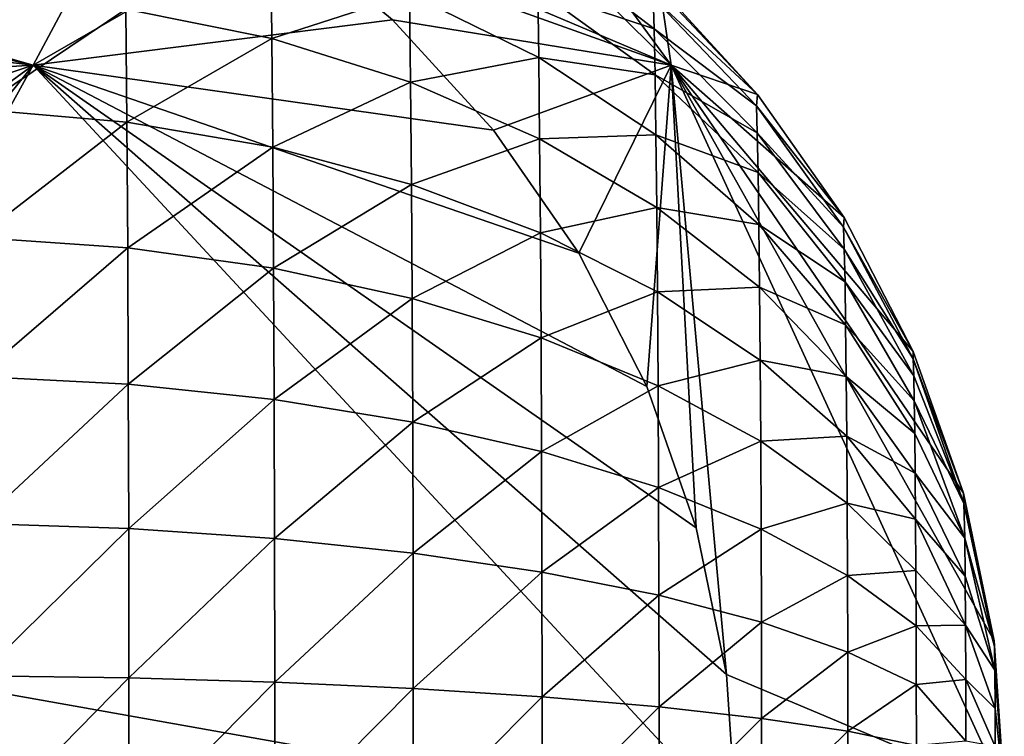
# Model space of a CAD drawing. Extents: x -18.5 to 12.4, y -26.1 to 28.1.
# Drawn here: x 12.1 to 12.4, y -24.9 to -24.8 of the extents above; entities that cross this region are included whole.
import ezdxf

# ---------------------------------------------------------------- set-up
doc = ezdxf.new("R2010")
doc.units = 0
doc.header["$MEASUREMENT"] = 0
doc.layers.add('SEAT-BACK', color=5, linetype='Continuous')

msp = doc.modelspace()

# ---------------------------------------------------------------- linework, layer by layer
at = {"layer": 'SEAT-BACK'}
for points in [[(12.14912, -24.78598, 12.9055), (12.17559, -24.73634, 11.6582), (11.94909, -24.72905, 14.13772)], [(12.14912, -24.78598, 12.9055), (11.94909, -24.72905, 14.13772), (11.97742, -24.74692, 14.14137)], [(12.2356, -24.72906, 9.17092), (12.17559, -24.73634, 11.6582), (12.29266, -24.78598, 10.41601)], [(12.2356, -24.72906, 9.17092), (12.29266, -24.78598, 10.41601), (12.26416, -24.74693, 9.17055)], [(12.2041, -24.75421, 11.65984), (12.17559, -24.73634, 11.6582), (12.14912, -24.78598, 12.9055)], [(12.17559, -24.73634, 11.6582), (12.2041, -24.75421, 11.65984), (12.29266, -24.78598, 10.41601)], [(11.97742, -24.74692, 14.14137), (12.0031, -24.76847, 14.14472), (12.14912, -24.78598, 12.9055)], [(12.26416, -24.74693, 9.17055), (12.29266, -24.78598, 10.41601), (12.29006, -24.76848, 9.17018)], [(12.14912, -24.78598, 12.9055), (12.22995, -24.77577, 11.66134), (12.2041, -24.75421, 11.65984)], [(12.29266, -24.78598, 10.41601), (12.2041, -24.75421, 11.65984), (12.22995, -24.77577, 11.66134)], [(12.26237, -24.75751, 9.23924), (12.28877, -24.77774, 9.23162), (12.26261, -24.7691, 9.26527)], [(12.26237, -24.75751, 9.23924), (12.28854, -24.77072, 9.20712), (12.28877, -24.77774, 9.23162)], [(12.17001, -24.77336, 9.34028), (12.20257, -24.75886, 9.30841), (12.2028, -24.77998, 9.33358)], [(12.20257, -24.75886, 9.30841), (12.23379, -24.76986, 9.30012), (12.2028, -24.77998, 9.33358)], [(12.14912, -24.78598, 12.9055), (12.0031, -24.76847, 14.14472), (12.02567, -24.79331, 14.14769)], [(12.2883, -24.76717, 9.18188), (12.31207, -24.79254, 9.17905), (12.28854, -24.77072, 9.20712)], [(12.2883, -24.76717, 9.18188), (12.29006, -24.76848, 9.17018), (12.31207, -24.79254, 9.17905)], [(12.29006, -24.76848, 9.17018), (12.29266, -24.78598, 10.41601), (12.31207, -24.79254, 9.17905)], [(12.13623, -24.77002, 9.34383), (12.17001, -24.77336, 9.34028), (12.13645, -24.79588, 9.36711)], [(12.2028, -24.77998, 9.33358), (12.23379, -24.76986, 9.30012), (12.23401, -24.78976, 9.32385)], [(12.23379, -24.76986, 9.30012), (12.26261, -24.7691, 9.26527), (12.26284, -24.7842, 9.28943)], [(12.23379, -24.76986, 9.30012), (12.26284, -24.7842, 9.28943), (12.23401, -24.78976, 9.32385)], [(12.26261, -24.7691, 9.26527), (12.28899, -24.78811, 9.25491), (12.26284, -24.7842, 9.28943)], [(12.26261, -24.7691, 9.26527), (12.28877, -24.77774, 9.23162), (12.28899, -24.78811, 9.25491)], [(12.28854, -24.77072, 9.20712), (12.31207, -24.79254, 9.17905), (12.31178, -24.79511, 9.20172)], [(12.28854, -24.77072, 9.20712), (12.31178, -24.79511, 9.20172), (12.28877, -24.77774, 9.23162)], [(12.13645, -24.79588, 9.36711), (12.17001, -24.77336, 9.34028), (12.17022, -24.79874, 9.36313)], [(12.17001, -24.77336, 9.34028), (12.2028, -24.77998, 9.33358), (12.17022, -24.79874, 9.36313)], [(12.14912, -24.78598, 12.9055), (12.25268, -24.80061, 11.66265), (12.22995, -24.77577, 11.66134)], [(12.29266, -24.78598, 10.41601), (12.22995, -24.77577, 11.66134), (12.25268, -24.80061, 11.66265)], [(12.28877, -24.77774, 9.23162), (12.31198, -24.80118, 9.22288), (12.28899, -24.78811, 9.25491)], [(12.28877, -24.77774, 9.23162), (12.31178, -24.79511, 9.20172), (12.31198, -24.80118, 9.22288)], [(12.17022, -24.79874, 9.36313), (12.2028, -24.77998, 9.33358), (12.20301, -24.8044, 9.35557)], [(12.2028, -24.77998, 9.33358), (12.23401, -24.78976, 9.32385), (12.20301, -24.8044, 9.35557)], [(12.14912, -24.78598, 12.9055), (12.02567, -24.79331, 14.14769), (12.04472, -24.82099, 14.15024)], [(12.04472, -24.82099, 14.15024), (12.05991, -24.851, 14.15232), (12.14912, -24.78598, 12.9055)], [(12.14912, -24.78598, 12.9055), (12.05991, -24.851, 14.15232), (12.07095, -24.8828, 14.15389)], [(12.14912, -24.78598, 12.9055), (12.07095, -24.8828, 14.15389), (12.07764, -24.9158, 14.15492)], [(12.3073, -24.9567, 11.66579), (12.14912, -24.78598, 12.9055), (12.07764, -24.9158, 14.15492)], [(12.30504, -24.92309, 11.66566), (12.14912, -24.78598, 12.9055), (12.3073, -24.9567, 11.66579)], [(12.14912, -24.78598, 12.9055), (12.28715, -24.85829, 11.66463), (12.27186, -24.82828, 11.66375)], [(12.30504, -24.92309, 11.66566), (12.29828, -24.89008, 11.66528), (12.14912, -24.78598, 12.9055)], [(12.27186, -24.82828, 11.66375), (12.25268, -24.80061, 11.66265), (12.14912, -24.78598, 12.9055)], [(12.14912, -24.78598, 12.9055), (12.29828, -24.89008, 11.66528), (12.28715, -24.85829, 11.66463)], [(12.23401, -24.78976, 9.32385), (12.26284, -24.7842, 9.28943), (12.26304, -24.80251, 9.31126)], [(12.25268, -24.80061, 11.66265), (12.27186, -24.82828, 11.66375), (12.29266, -24.78598, 10.41601)], [(12.26284, -24.7842, 9.28943), (12.28919, -24.80162, 9.27653), (12.26304, -24.80251, 9.31126)], [(12.26284, -24.7842, 9.28943), (12.28899, -24.78811, 9.25491), (12.28919, -24.80162, 9.27653)], [(12.29266, -24.78598, 10.41601), (12.27186, -24.82828, 11.66375), (12.28715, -24.85829, 11.66463)], [(12.29266, -24.78598, 10.41601), (12.28715, -24.85829, 11.66463), (12.29828, -24.89008, 11.66528)], [(12.36524, -24.91551, 9.1691), (12.29266, -24.78598, 10.41601), (12.36754, -24.94943, 9.16839)], [(12.34705, -24.85035, 9.17473), (12.29266, -24.78598, 10.41601), (12.35837, -24.88228, 9.17137)], [(12.36754, -24.94943, 9.16839), (12.29266, -24.78598, 10.41601), (12.30504, -24.92309, 11.66566)], [(12.31207, -24.79254, 9.17905), (12.29266, -24.78598, 10.41601), (12.33153, -24.82026, 9.17718)], [(12.35837, -24.88228, 9.17137), (12.29266, -24.78598, 10.41601), (12.36524, -24.91551, 9.1691)], [(12.33153, -24.82026, 9.17718), (12.29266, -24.78598, 10.41601), (12.34705, -24.85035, 9.17473)], [(12.29828, -24.89008, 11.66528), (12.30504, -24.92309, 11.66566), (12.29266, -24.78598, 10.41601)], [(12.28899, -24.78811, 9.25491), (12.31198, -24.80118, 9.22288), (12.31217, -24.81013, 9.24299)], [(12.28899, -24.78811, 9.25491), (12.31217, -24.81013, 9.24299), (12.28919, -24.80162, 9.27653)], [(12.20301, -24.8044, 9.35557), (12.23401, -24.78976, 9.32385), (12.2342, -24.81277, 9.34457)], [(12.23401, -24.78976, 9.32385), (12.26304, -24.80251, 9.31126), (12.2342, -24.81277, 9.34457)], [(12.31207, -24.79254, 9.17905), (12.33153, -24.82026, 9.17718), (12.31178, -24.79511, 9.20172)], [(12.31178, -24.79511, 9.20172), (12.33153, -24.82026, 9.17718), (12.3314, -24.82238, 9.19574)], [(12.31178, -24.79511, 9.20172), (12.3314, -24.82238, 9.19574), (12.31198, -24.80118, 9.22288)], [(12.13645, -24.79588, 9.36711), (12.17022, -24.79874, 9.36313), (12.13664, -24.82472, 9.38657)], [(12.13664, -24.82472, 9.38657), (12.17022, -24.79874, 9.36313), (12.1704, -24.82705, 9.38223)], [(12.17022, -24.79874, 9.36313), (12.20301, -24.8044, 9.35557), (12.1704, -24.82705, 9.38223)], [(12.26304, -24.80251, 9.31126), (12.28919, -24.80162, 9.27653), (12.28937, -24.818, 9.29605)], [(12.28919, -24.80162, 9.27653), (12.31234, -24.82179, 9.26165), (12.28937, -24.818, 9.29605)], [(12.28919, -24.80162, 9.27653), (12.31217, -24.81013, 9.24299), (12.31234, -24.82179, 9.26165)], [(12.31198, -24.80118, 9.22288), (12.33156, -24.82737, 9.21316), (12.31217, -24.81013, 9.24299)], [(12.31198, -24.80118, 9.22288), (12.3314, -24.82238, 9.19574), (12.33156, -24.82737, 9.21316)], [(12.2342, -24.81277, 9.34457), (12.26304, -24.80251, 9.31126), (12.26322, -24.82369, 9.33032)], [(12.26304, -24.80251, 9.31126), (12.28937, -24.818, 9.29605), (12.26322, -24.82369, 9.33032)], [(12.1704, -24.82705, 9.38223), (12.20301, -24.8044, 9.35557), (12.20318, -24.83165, 9.37395)], [(12.20301, -24.8044, 9.35557), (12.2342, -24.81277, 9.34457), (12.20318, -24.83165, 9.37395)], [(12.31217, -24.81013, 9.24299), (12.33156, -24.82737, 9.21316), (12.33172, -24.83474, 9.22972)], [(12.31217, -24.81013, 9.24299), (12.33172, -24.83474, 9.22972), (12.31234, -24.82179, 9.26165)], [(12.20318, -24.83165, 9.37395), (12.2342, -24.81277, 9.34457), (12.23436, -24.83845, 9.36188)], [(12.2342, -24.81277, 9.34457), (12.26322, -24.82369, 9.33032), (12.23436, -24.83845, 9.36188)], [(12.26322, -24.82369, 9.33032), (12.28937, -24.818, 9.29605), (12.28953, -24.83695, 9.31311)], [(12.28937, -24.818, 9.29605), (12.31234, -24.82179, 9.26165), (12.3125, -24.83594, 9.27851)], [(12.28937, -24.818, 9.29605), (12.3125, -24.83594, 9.27851), (12.28953, -24.83695, 9.31311)], [(12.33153, -24.82026, 9.17718), (12.34705, -24.85035, 9.17473), (12.3314, -24.82238, 9.19574)], [(12.23436, -24.83845, 9.36188), (12.26322, -24.82369, 9.33032), (12.26337, -24.84731, 9.34626)], [(12.26322, -24.82369, 9.33032), (12.28953, -24.83695, 9.31311), (12.26337, -24.84731, 9.34626)], [(12.31234, -24.82179, 9.26165), (12.33172, -24.83474, 9.22972), (12.33186, -24.84435, 9.24508)], [(12.31234, -24.82179, 9.26165), (12.33186, -24.84435, 9.24508), (12.3125, -24.83594, 9.27851)], [(12.3314, -24.82238, 9.19574), (12.34705, -24.85035, 9.17473), (12.34704, -24.85201, 9.1893)], [(12.3314, -24.82238, 9.19574), (12.34704, -24.85201, 9.1893), (12.33156, -24.82737, 9.21316)], [(12.13664, -24.82472, 9.38657), (12.1704, -24.82705, 9.38223), (12.13678, -24.856, 9.40182)], [(12.13678, -24.856, 9.40182), (12.1704, -24.82705, 9.38223), (12.17054, -24.85774, 9.3972)], [(12.1704, -24.82705, 9.38223), (12.20318, -24.83165, 9.37395), (12.17054, -24.85774, 9.3972)], [(12.33156, -24.82737, 9.21316), (12.34716, -24.85584, 9.20265), (12.33172, -24.83474, 9.22972)], [(12.33156, -24.82737, 9.21316), (12.34704, -24.85201, 9.1893), (12.34716, -24.85584, 9.20265)], [(12.17054, -24.85774, 9.3972), (12.20318, -24.83165, 9.37395), (12.20331, -24.86119, 9.38835)], [(12.20318, -24.83165, 9.37395), (12.23436, -24.83845, 9.36188), (12.20331, -24.86119, 9.38835)], [(12.33172, -24.83474, 9.22972), (12.34728, -24.86149, 9.21535), (12.33186, -24.84435, 9.24508)], [(12.33172, -24.83474, 9.22972), (12.34716, -24.85584, 9.20265), (12.34728, -24.86149, 9.21535)], [(12.26337, -24.84731, 9.34626), (12.28953, -24.83695, 9.31311), (12.28967, -24.85808, 9.32736)], [(12.28953, -24.83695, 9.31311), (12.3125, -24.83594, 9.27851), (12.31264, -24.8523, 9.29324)], [(12.28953, -24.83695, 9.31311), (12.31264, -24.8523, 9.29324), (12.28967, -24.85808, 9.32736)], [(12.3125, -24.83594, 9.27851), (12.33199, -24.85599, 9.25896), (12.31264, -24.8523, 9.29324)], [(12.3125, -24.83594, 9.27851), (12.33186, -24.84435, 9.24508), (12.33199, -24.85599, 9.25896)], [(12.20331, -24.86119, 9.38835), (12.23436, -24.83845, 9.36188), (12.23449, -24.86628, 9.37546)], [(12.23436, -24.83845, 9.36188), (12.26337, -24.84731, 9.34626), (12.23449, -24.86628, 9.37546)], [(12.33186, -24.84435, 9.24508), (12.34728, -24.86149, 9.21535), (12.34739, -24.86886, 9.22713)], [(12.33186, -24.84435, 9.24508), (12.34739, -24.86886, 9.22713), (12.33199, -24.85599, 9.25896)], [(12.23449, -24.86628, 9.37546), (12.26337, -24.84731, 9.34626), (12.26349, -24.87292, 9.35875)], [(12.26337, -24.84731, 9.34626), (12.28967, -24.85808, 9.32736), (12.26349, -24.87292, 9.35875)], [(12.34705, -24.85035, 9.17473), (12.35837, -24.88228, 9.17137), (12.34704, -24.85201, 9.1893)], [(12.28967, -24.85808, 9.32736), (12.31264, -24.8523, 9.29324), (12.31275, -24.87055, 9.30555)], [(12.31264, -24.8523, 9.29324), (12.33199, -24.85599, 9.25896), (12.33211, -24.86946, 9.27109)], [(12.31264, -24.8523, 9.29324), (12.33211, -24.86946, 9.27109), (12.31275, -24.87055, 9.30555)], [(12.34704, -24.85201, 9.1893), (12.35837, -24.88228, 9.17137), (12.35846, -24.88461, 9.18749)], [(12.34704, -24.85201, 9.1893), (12.35846, -24.88461, 9.18749), (12.34716, -24.85584, 9.20265)], [(12.13678, -24.856, 9.40182), (12.17054, -24.85774, 9.3972), (12.13688, -24.8891, 9.41257)], [(12.33199, -24.85599, 9.25896), (12.34749, -24.87779, 9.23777), (12.33211, -24.86946, 9.27109)], [(12.33199, -24.85599, 9.25896), (12.34739, -24.86886, 9.22713), (12.34749, -24.87779, 9.23777)], [(12.34716, -24.85584, 9.20265), (12.35846, -24.88461, 9.18749), (12.34728, -24.86149, 9.21535)], [(12.13688, -24.8891, 9.41257), (12.17054, -24.85774, 9.3972), (12.17064, -24.89022, 9.40775)], [(12.17054, -24.85774, 9.3972), (12.20331, -24.86119, 9.38835), (12.17064, -24.89022, 9.40775)], [(12.26349, -24.87292, 9.35875), (12.28967, -24.85808, 9.32736), (12.28977, -24.88099, 9.33854)], [(12.28967, -24.85808, 9.32736), (12.31275, -24.87055, 9.30555), (12.28977, -24.88099, 9.33854)], [(12.17064, -24.89022, 9.40775), (12.20331, -24.86119, 9.38835), (12.20341, -24.89245, 9.39851)], [(12.20331, -24.86119, 9.38835), (12.23449, -24.86628, 9.37546), (12.20341, -24.89245, 9.39851)], [(12.34728, -24.86149, 9.21535), (12.35863, -24.89236, 9.20462), (12.34739, -24.86886, 9.22713)], [(12.34728, -24.86149, 9.21535), (12.35846, -24.88461, 9.18749), (12.35863, -24.89236, 9.20462)], [(12.20341, -24.89245, 9.39851), (12.23449, -24.86628, 9.37546), (12.23458, -24.89573, 9.38503)], [(12.23449, -24.86628, 9.37546), (12.26349, -24.87292, 9.35875), (12.23458, -24.89573, 9.38503)], [(12.31275, -24.87055, 9.30555), (12.33211, -24.86946, 9.27109), (12.3322, -24.88449, 9.28122)], [(12.33211, -24.86946, 9.27109), (12.34758, -24.88811, 9.24707), (12.3322, -24.88449, 9.28122)], [(12.33211, -24.86946, 9.27109), (12.34749, -24.87779, 9.23777), (12.34758, -24.88811, 9.24707)], [(12.34739, -24.86886, 9.22713), (12.35863, -24.89236, 9.20462), (12.34749, -24.87779, 9.23777)], [(12.28977, -24.88099, 9.33854), (12.31275, -24.87055, 9.30555), (12.31284, -24.89033, 9.3152)], [(12.31275, -24.87055, 9.30555), (12.3322, -24.88449, 9.28122), (12.31284, -24.89033, 9.3152)], [(12.23458, -24.89573, 9.38503), (12.26349, -24.87292, 9.35875), (12.26357, -24.90002, 9.36755)], [(12.26349, -24.87292, 9.35875), (12.28977, -24.88099, 9.33854), (12.26357, -24.90002, 9.36755)], [(12.34749, -24.87779, 9.23777), (12.35871, -24.90092, 9.21533), (12.34758, -24.88811, 9.24707)], [(12.34749, -24.87779, 9.23777), (12.35863, -24.89236, 9.20462), (12.35871, -24.90092, 9.21533)], [(12.26357, -24.90002, 9.36755), (12.28977, -24.88099, 9.33854), (12.28984, -24.90523, 9.34641)], [(12.28977, -24.88099, 9.33854), (12.31284, -24.89033, 9.3152), (12.28984, -24.90523, 9.34641)], [(12.35837, -24.88228, 9.17137), (12.36524, -24.91551, 9.1691), (12.35846, -24.88461, 9.18749)], [(12.31284, -24.89033, 9.3152), (12.3322, -24.88449, 9.28122), (12.33228, -24.90077, 9.28917)], [(12.3322, -24.88449, 9.28122), (12.34765, -24.89963, 9.25484), (12.33228, -24.90077, 9.28917)], [(12.3322, -24.88449, 9.28122), (12.34758, -24.88811, 9.24707), (12.34765, -24.89963, 9.25484)], [(12.35846, -24.88461, 9.18749), (12.36531, -24.91677, 9.17822), (12.35863, -24.89236, 9.20462)], [(12.35846, -24.88461, 9.18749), (12.36524, -24.91551, 9.1691), (12.36531, -24.91677, 9.17822)], [(12.34758, -24.88811, 9.24707), (12.35871, -24.90092, 9.21533), (12.35881, -24.91199, 9.22471)], [(12.34758, -24.88811, 9.24707), (12.35881, -24.91199, 9.22471), (12.34765, -24.89963, 9.25484)], [(12.13688, -24.8891, 9.41257), (12.17064, -24.89022, 9.40775), (12.13694, -24.92336, 9.41862)], [(12.13694, -24.92336, 9.41862), (12.17064, -24.89022, 9.40775), (12.17069, -24.92385, 9.41368)], [(12.17064, -24.89022, 9.40775), (12.20341, -24.89245, 9.39851), (12.17069, -24.92385, 9.41368)], [(12.28984, -24.90523, 9.34641), (12.31284, -24.89033, 9.3152), (12.31291, -24.91127, 9.322)], [(12.31284, -24.89033, 9.3152), (12.33228, -24.90077, 9.28917), (12.31291, -24.91127, 9.322)], [(12.17069, -24.92385, 9.41368), (12.20341, -24.89245, 9.39851), (12.20346, -24.92481, 9.40422)], [(12.20341, -24.89245, 9.39851), (12.23458, -24.89573, 9.38503), (12.20346, -24.92481, 9.40422)], [(12.35863, -24.89236, 9.20462), (12.36531, -24.91677, 9.17822), (12.36541, -24.92209, 9.18902)], [(12.35863, -24.89236, 9.20462), (12.36541, -24.92209, 9.18902), (12.35871, -24.90092, 9.21533)], [(12.20346, -24.92481, 9.40422), (12.23458, -24.89573, 9.38503), (12.23463, -24.92623, 9.3904)], [(12.23458, -24.89573, 9.38503), (12.26357, -24.90002, 9.36755), (12.23463, -24.92623, 9.3904)], [(12.23463, -24.92623, 9.3904), (12.26357, -24.90002, 9.36755), (12.26362, -24.92808, 9.3725)], [(12.26357, -24.90002, 9.36755), (12.28984, -24.90523, 9.34641), (12.26362, -24.92808, 9.3725)], [(12.31291, -24.91127, 9.322), (12.33228, -24.90077, 9.28917), (12.33233, -24.91801, 9.29477)], [(12.33228, -24.90077, 9.28917), (12.34765, -24.89963, 9.25484), (12.34771, -24.91212, 9.26093)], [(12.33228, -24.90077, 9.28917), (12.34771, -24.91212, 9.26093), (12.33233, -24.91801, 9.29477)], [(12.34765, -24.89963, 9.25484), (12.35881, -24.91199, 9.22471), (12.34771, -24.91212, 9.26093)], [(12.35871, -24.90092, 9.21533), (12.36541, -24.92209, 9.18902), (12.35881, -24.91199, 9.22471)], [(12.26362, -24.92808, 9.3725), (12.28984, -24.90523, 9.34641), (12.28989, -24.93033, 9.35084)], [(12.28984, -24.90523, 9.34641), (12.31291, -24.91127, 9.322), (12.28989, -24.93033, 9.35084)], [(12.28989, -24.93033, 9.35084), (12.31291, -24.91127, 9.322), (12.31294, -24.93294, 9.32582)], [(12.31291, -24.91127, 9.322), (12.33233, -24.91801, 9.29477), (12.31294, -24.93294, 9.32582)], [(12.33233, -24.91801, 9.29477), (12.34771, -24.91212, 9.26093), (12.34775, -24.92534, 9.26523)], [(12.34771, -24.91212, 9.26093), (12.35881, -24.91199, 9.22471), (12.35886, -24.92417, 9.23102)], [(12.34771, -24.91212, 9.26093), (12.35886, -24.92417, 9.23102), (12.34775, -24.92534, 9.26523)], [(12.35881, -24.91199, 9.22471), (12.36541, -24.92209, 9.18902), (12.36548, -24.93069, 9.19691)], [(12.35881, -24.91199, 9.22471), (12.36548, -24.93069, 9.19691), (12.35886, -24.92417, 9.23102)], [(12.3073, -24.9567, 11.66579), (12.07764, -24.9158, 14.15492), (12.07987, -24.94942, 14.1554)], [(12.36524, -24.91551, 9.1691), (12.36754, -24.94943, 9.16839), (12.36531, -24.91677, 9.17822)], [(12.36531, -24.91677, 9.17822), (12.36754, -24.94943, 9.16839), (12.36541, -24.92209, 9.18902)], [(12.31294, -24.93294, 9.32582), (12.33233, -24.91801, 9.29477), (12.33236, -24.93585, 9.29791)], [(12.33233, -24.91801, 9.29477), (12.34775, -24.92534, 9.26523), (12.33236, -24.93585, 9.29791)], [(12.13694, -24.92336, 9.41862), (12.17069, -24.92385, 9.41368), (12.13695, -24.95814, 9.41983)], [(12.36754, -24.94943, 9.16839), (12.30504, -24.92309, 11.66566), (12.3073, -24.9567, 11.66579)], [(12.36541, -24.92209, 9.18902), (12.36754, -24.94943, 9.16839), (12.36548, -24.93069, 9.19691)], [(12.13695, -24.95814, 9.41983), (12.17069, -24.92385, 9.41368), (12.17071, -24.95798, 9.41487)], [(12.17069, -24.92385, 9.41368), (12.20346, -24.92481, 9.40422), (12.17071, -24.95798, 9.41487)], [(12.17071, -24.95798, 9.41487), (12.20346, -24.92481, 9.40422), (12.20347, -24.95765, 9.40536)], [(12.20346, -24.92481, 9.40422), (12.23463, -24.92623, 9.3904), (12.20347, -24.95765, 9.40536)], [(12.33236, -24.93585, 9.29791), (12.34775, -24.92534, 9.26523), (12.34777, -24.93902, 9.26764)], [(12.34775, -24.92534, 9.26523), (12.35886, -24.92417, 9.23102), (12.35891, -24.9381, 9.23508)], [(12.34775, -24.92534, 9.26523), (12.35891, -24.9381, 9.23508), (12.34777, -24.93902, 9.26764)], [(12.35886, -24.92417, 9.23102), (12.36552, -24.93929, 9.20098), (12.35891, -24.9381, 9.23508)], [(12.35886, -24.92417, 9.23102), (12.36548, -24.93069, 9.19691), (12.36552, -24.93929, 9.20098)], [(12.20347, -24.95765, 9.40536), (12.23463, -24.92623, 9.3904), (12.23464, -24.95718, 9.39149)], [(12.23463, -24.92623, 9.3904), (12.26362, -24.92808, 9.3725), (12.23464, -24.95718, 9.39149)], [(12.23464, -24.95718, 9.39149), (12.26362, -24.92808, 9.3725), (12.26363, -24.95656, 9.37349)], [(12.26362, -24.92808, 9.3725), (12.28989, -24.93033, 9.35084), (12.26363, -24.95656, 9.37349)], [(12.26363, -24.95656, 9.37349), (12.28989, -24.93033, 9.35084), (12.28989, -24.95581, 9.35173)], [(12.28989, -24.93033, 9.35084), (12.31294, -24.93294, 9.32582), (12.28989, -24.95581, 9.35173)], [(12.36548, -24.93069, 9.19691), (12.36754, -24.94943, 9.16839), (12.36552, -24.93929, 9.20098)], [(12.28989, -24.95581, 9.35173), (12.31294, -24.93294, 9.32582), (12.31295, -24.95494, 9.32659)], [(12.31294, -24.93294, 9.32582), (12.33236, -24.93585, 9.29791), (12.31295, -24.95494, 9.32659)], [(12.31295, -24.95494, 9.32659), (12.33236, -24.93585, 9.29791), (12.33236, -24.95397, 9.29855)], [(12.33236, -24.93585, 9.29791), (12.34777, -24.93902, 9.26764), (12.33236, -24.95397, 9.29855)]]:
    msp.add_3dface(points, dxfattribs=at)

doc.saveas('drawing.dxf')
